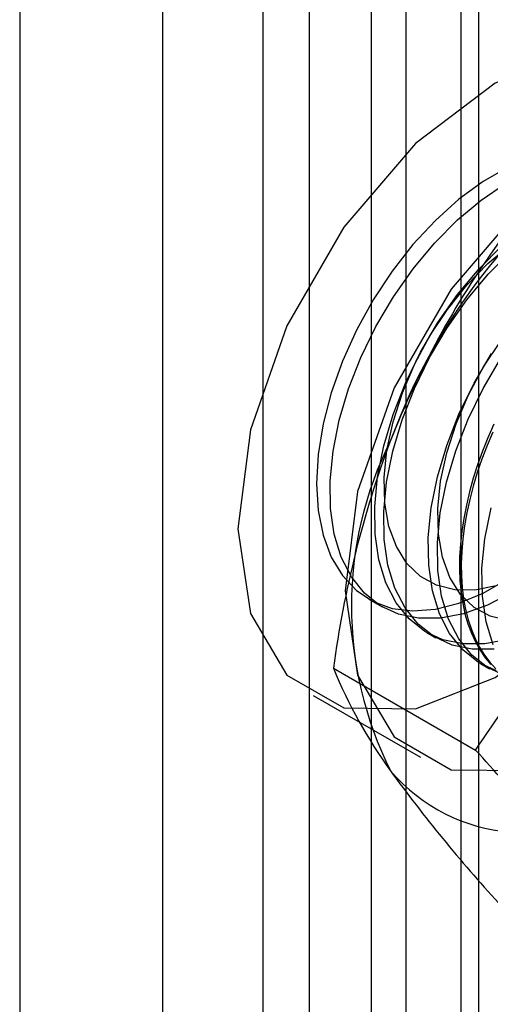
# Model space of a CAD drawing. Units: millimetres. Extents: x 63 to 4308, y 73 to 3064.
# Drawn here: x 2927 to 2932, y 2530 to 2539 of the extents above; entities that cross this region are included whole.
import ezdxf

# ---------------------------------------------------------------- set-up
doc = ezdxf.new("R2010")
doc.units = ezdxf.units.MM
doc.header["$LTSCALE"] = 2

msp = doc.modelspace()

# ---------------------------------------------------------------- linework, layer by layer
at = {"color": 7, "linetype": 'Continuous', "lineweight": 25}
for p, q in [((2930.3733, 2471.7105), (2930.3733, 2733.0035)), ((2931.4339, 2471.0982), (2931.4339, 2732.3912)), ((2929.7582, 2732.1463), (2929.7582, 2470.8533)), ((2931.2582, 2732.1463), (2931.2582, 2470.8533)), ((2931.4339, 2470.6083), (2931.4339, 2731.9014)), ((2930.3733, 2469.996), (2930.3733, 2731.2891)), ((2930.7147, 2550.495), (2930.7147, 2504.7687)), ((2929.3005, 2549.6786), (2929.3005, 2503.9523)), ((2926.8964, 2542.984), (2926.8964, 2497.2577)), ((2928.3106, 2496.4413), (2928.3106, 2542.1676)), ((2930.3476, 2533.7383), (2930.4809, 2533.6614)), ((2930.9215, 2533.407), (2931.0112, 2533.3553)), ((2931.4518, 2533.1009), (2931.5415, 2533.0491)), ((2929.9984, 2533.0558), (2931.4023, 2532.2453)), ((2929.7977, 2532.7857), (2930.8583, 2532.1734))]:
    msp.add_line(p, q, dxfattribs=at)
at = {"color": 7, "linetype": 'Continuous', "lineweight": 25, "flags": 128}
for points in [[(2934.1431, 2537.373), (2934.0185, 2538.2094), (2933.6569, 2538.8202), (2933.0938, 2539.1454), (2932.3842, 2539.1532), (2931.5975, 2538.843), (2930.8109, 2538.245), (2930.1013, 2537.4178), (2929.5381, 2536.4424), (2929.1765, 2535.4142), (2929.0519, 2534.4339), (2929.1765, 2533.5975), (2929.5381, 2532.9867), (2930.1013, 2532.6615), (2930.8109, 2532.6537), (2931.5975, 2532.9639), (2932.3842, 2533.5619), (2933.0938, 2534.3891), (2933.6569, 2535.3645), (2934.0185, 2536.3927), (2934.1431, 2537.373)], [(2935.2038, 2536.7607), (2935.0792, 2537.5971), (2934.7176, 2538.2078), (2934.1544, 2538.5331), (2933.4448, 2538.5409), (2932.6582, 2538.2307), (2931.8716, 2537.6327), (2931.1619, 2536.8055), (2930.5988, 2535.8301), (2930.2372, 2534.8019), (2930.1126, 2533.8216), (2930.2372, 2532.9852), (2930.5988, 2532.3744), (2931.1619, 2532.0492), (2931.8716, 2532.0414), (2932.6582, 2532.3516), (2933.4448, 2532.9496), (2934.1544, 2533.7768), (2934.7176, 2534.7522), (2935.0792, 2535.7804), (2935.2038, 2536.7607)], [(2931.7182, 2538.0097), (2931.4769, 2537.8704), (2931.2379, 2537.6945), (2931.0055, 2537.4852), (2930.7842, 2537.2464), (2930.5781, 2536.9827), (2930.3909, 2536.6988), (2930.2262, 2536.4001), (2930.0871, 2536.0922), (2929.9761, 2535.7807), (2929.8953, 2535.4715), (2929.8462, 2535.1704), (2929.8298, 2534.8829)], [(2931.0557, 2533.5502), (2930.8395, 2533.5491), (2930.64, 2533.5904), (2930.4607, 2533.6734), (2930.3051, 2533.7965), (2930.176, 2533.9574), (2930.076, 2534.1532), (2930.0067, 2534.3801), (2929.9696, 2534.6339), (2929.9652, 2534.91), (2929.9938, 2535.2031), (2930.0547, 2535.5079), (2930.1468, 2535.8186), (2930.2684, 2536.1294), (2930.4173, 2536.4346), (2930.5907, 2536.7285), (2930.7852, 2537.0055), (2930.9974, 2537.2606), (2931.2233, 2537.489), (2931.4586, 2537.6864), (2931.699, 2537.8492)], [(2931.4964, 2533.2958), (2931.2802, 2533.2947), (2931.0806, 2533.3361), (2930.9014, 2533.419), (2930.7458, 2533.5421), (2930.6167, 2533.7031), (2930.5166, 2533.8988), (2930.4474, 2534.1257), (2930.4102, 2534.3795), (2930.4059, 2534.6556), (2930.4344, 2534.9487), (2930.4953, 2535.2535), (2930.5875, 2535.5642), (2930.7091, 2535.875), (2930.858, 2536.1802), (2931.0313, 2536.4741), (2931.2259, 2536.7511), (2931.4381, 2537.0063), (2931.6639, 2537.2346)], [(2931.5861, 2533.244), (2931.3699, 2533.243), (2931.1703, 2533.2843), (2930.991, 2533.3673), (2930.8354, 2533.4904), (2930.7064, 2533.6513), (2930.6063, 2533.847), (2930.537, 2534.0739), (2930.4999, 2534.3278), (2930.4955, 2534.6038), (2930.5241, 2534.897), (2930.585, 2535.2017), (2930.6771, 2535.5124), (2930.7988, 2535.8233), (2930.9477, 2536.1285), (2931.121, 2536.4223), (2931.3156, 2536.6994), (2931.5278, 2536.9545), (2931.7536, 2537.1829)], [(2931.3962, 2533.8282), (2931.1977, 2533.8296), (2931.0169, 2533.8748), (2930.8579, 2533.9628), (2930.7246, 2534.0915), (2930.62, 2534.2578), (2930.5466, 2534.458), (2930.5062, 2534.6873), (2930.4996, 2534.9402), (2930.527, 2535.211), (2930.5878, 2535.4932), (2930.6806, 2535.7803), (2930.8031, 2536.0654), (2930.9526, 2536.342), (2931.1254, 2536.6035), (2931.3176, 2536.8438), (2931.5247, 2537.0573), (2931.7417, 2537.239)], [(2931.728, 2533.5234), (2931.5472, 2533.5686), (2931.3882, 2533.6566), (2931.2549, 2533.7853), (2931.1503, 2533.9517), (2931.077, 2534.1518), (2931.0365, 2534.3811), (2931.0299, 2534.6341), (2931.0573, 2534.9048), (2931.1181, 2535.1871), (2931.2109, 2535.4741), (2931.3335, 2535.7593), (2931.4829, 2536.0358), (2931.6558, 2536.2974)], [(2931.611, 2533.0299), (2931.4317, 2533.1129), (2931.2761, 2533.236), (2931.147, 2533.3969), (2931.047, 2533.5926), (2930.9777, 2533.8195), (2930.9405, 2534.0734), (2930.9362, 2534.3495), (2930.9648, 2534.6426), (2931.0257, 2534.9473), (2931.1178, 2535.258), (2931.2394, 2535.5689), (2931.3883, 2535.8741), (2931.5617, 2536.1679)], [(2931.7006, 2532.9781), (2931.5214, 2533.0611), (2931.3658, 2533.1842), (2931.2367, 2533.3451), (2931.1366, 2533.5409), (2931.0674, 2533.7678), (2931.0302, 2534.0216), (2931.0259, 2534.2977), (2931.0544, 2534.5908), (2931.1153, 2534.8956), (2931.2075, 2535.2063), (2931.3291, 2535.5171), (2931.478, 2535.8223), (2931.6513, 2536.1162)], [(2931.5846, 2535.4679), (2931.5259, 2535.3352), (2931.4722, 2535.2016), (2931.4239, 2535.0677), (2931.381, 2534.9338), (2931.3438, 2534.8004), (2931.3123, 2534.668), (2931.2867, 2534.5371), (2931.267, 2534.408), (2931.2533, 2534.2813), (2931.2457, 2534.1574), (2931.2442, 2534.0367), (2931.2487, 2533.9196), (2931.2594, 2533.8065), (2931.2761, 2533.6978), (2931.2987, 2533.594), (2931.3273, 2533.4952), (2931.3617, 2533.402), (2931.4018, 2533.3146), (2931.4474, 2533.2333), (2931.4984, 2533.1583), (2931.5546, 2533.09)], [(2931.5726, 2535.3913), (2931.5164, 2535.2581), (2931.4653, 2535.1243), (2931.4197, 2534.9903), (2931.3797, 2534.8566), (2931.3453, 2534.7237), (2931.3167, 2534.592), (2931.294, 2534.4619), (2931.2773, 2534.334), (2931.2667, 2534.2086), (2931.2621, 2534.0862), (2931.2636, 2533.9673), (2931.2713, 2533.8521), (2931.2849, 2533.7412), (2931.3046, 2533.6349), (2931.3303, 2533.5336), (2931.3617, 2533.4375), (2931.399, 2533.3472), (2931.4419, 2533.2628), (2931.4902, 2533.1846), (2931.5438, 2533.113), (2931.6026, 2533.0481)], [(2929.8298, 2534.8829), (2929.8462, 2534.6145), (2929.8953, 2534.37), (2929.9761, 2534.1541), (2930.0871, 2533.9709), (2930.2262, 2533.8236), (2930.3909, 2533.715), (2930.5781, 2533.6472), (2930.7842, 2533.6215), (2931.0055, 2533.6382), (2931.2379, 2533.6972), (2931.4769, 2533.7972), (2931.7182, 2533.9365)], [(2931.5773, 2533.2865), (2931.508, 2533.5134), (2931.4709, 2533.7672), (2931.4665, 2534.0433), (2931.4951, 2534.3364), (2931.556, 2534.6412)], [(2931.6077, 2533.8707), (2931.3962, 2533.8282)], [(2931.7625, 2533.8039), (2931.5216, 2533.6788), (2931.2845, 2533.5937), (2931.0557, 2533.5502)], [(2931.7251, 2533.3393), (2931.4964, 2533.2958)]]:
    msp.add_lwpolyline(points, dxfattribs=at)
at = {"color": 7, "linetype": 'Continuous', "lineweight": 25}
for centre, radius, start, end in [((2936.3162, 2533.1888), 6.1311, 122.61303, 159.79783), ((2938.9425, 2532.0027), 9.0078, 144.25671, 158.48651), ((2940.1521, 2531.7073), 10.2429, 159.43032, 172.43473), ((2933.8286, 2533.673), 3.6519, 153.43642, 206.56358), ((2923.9937, 2537.5605), 9.118, 324.34319, 338.40003), ((2934.4941, 2534.8867), 4.8543, 202.15906, 215.90599), ((2921.0477, 2522.6881), 14.0911, 35.83502, 42.70679), ((2931.8995, 2533.1882), 1.7626, 220.65264, 309.12832), ((2942.4339, 2540.6558), 14.6686, 215.97044, 222.57137)]:
    msp.add_arc(centre, radius, start, end, dxfattribs=at)

doc.saveas('drawing.dxf')
